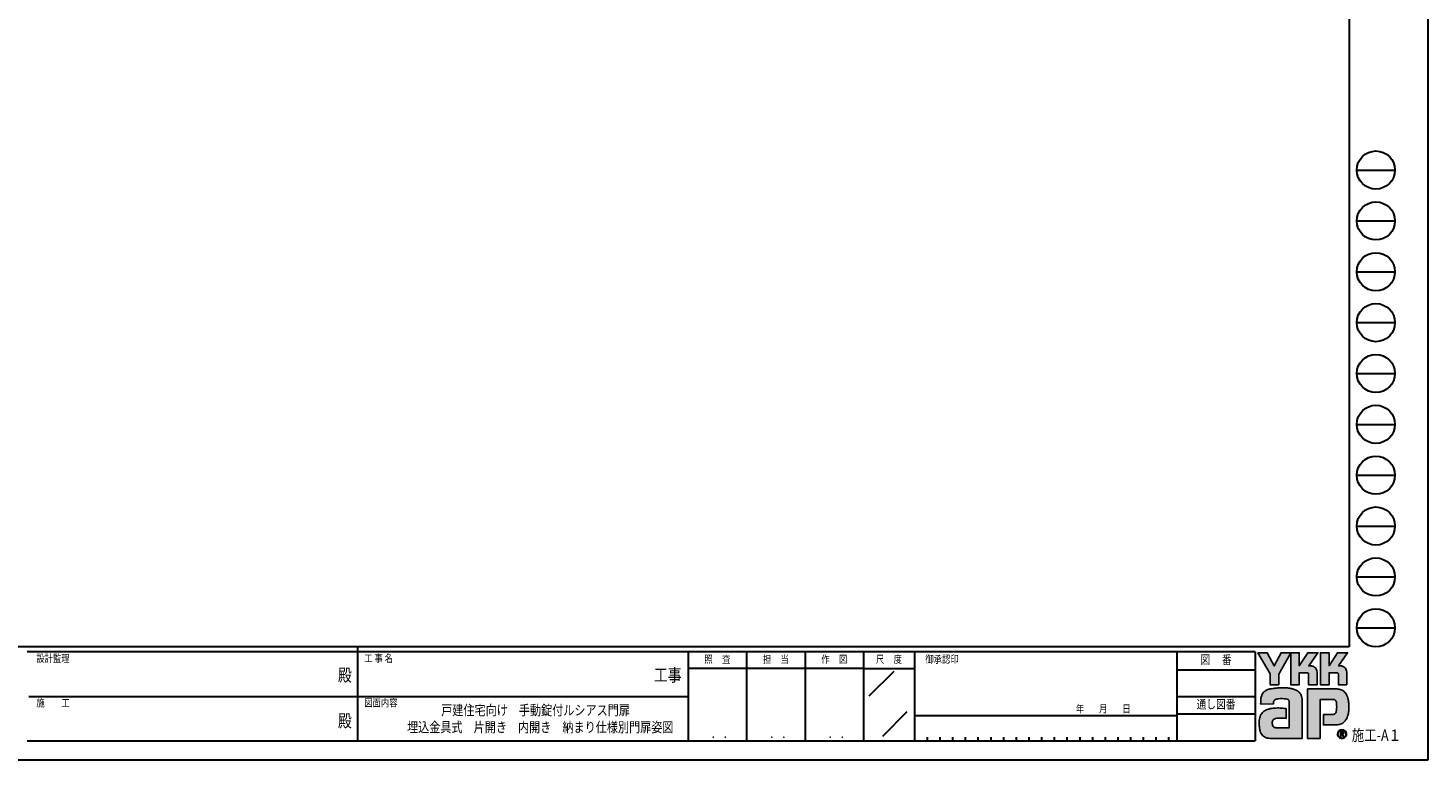
# Model space of a CAD drawing. Units: millimetres. Extents: x 0 to 8410, y 0 to 5940.
# Drawn here: x 2904 to 8410, y 0 to 2879 of the extents above; entities that cross this region are included whole.
import ezdxf
from ezdxf.enums import TextEntityAlignment as Align

# ---------------------------------------------------------------- set-up
doc = ezdxf.new("R2010")
doc.units = ezdxf.units.MM
doc.header["$PDSIZE"] = 0.05
doc.layers.add('USER1', color=3, linetype='Continuous', lineweight=13)
doc.layers.add('YKK_ZWAK', color=7, linetype='Continuous', lineweight=30)
doc.styles.add('text-b', font='extslim2.shx', dxfattribs={"width": 0.8, "bigfont": 'extfont2.shx'})

msp = doc.modelspace()

# ---------------------------------------------------------------- hatches: boundary and pattern name
at = {"layer": 'YKK_ZWAK', "linetype": 'ByBlock', "lineweight": -2}
h = msp.add_hatch(color=256, dxfattribs=at)
edge = h.paths.add_edge_path()
edge.add_arc((8071.699743638502, 101.8440997120164), 17.60746892393451, 44.93442000000285, 90.08535600000255)
edge.add_arc((8071.701705891415, 101.8103019843931), 17.64126964090813, 90.09156552177431, 179.923629932956)
edge.add_arc((8071.59418968362, 101.7911705073003), 17.53378962344496, 179.8606450800951, 225.1439939985764)
edge.add_arc((8071.678286344507, 101.7892219438158), 17.59182972906836, 224.9453553885787, 269.9844512830166)
edge.add_arc((8071.677208071625, 101.8760827517587), 17.67869027553202, 269.9880223087077, 314.9377721061914)
edge.add_arc((8071.796292280636, 101.7619566767586), 17.51378999492805, 314.9257166602815, 360.2350799932708)
edge.add_arc((8071.839445073836, 101.8980011247144), 17.47060770057977, 359.7894949650353, 405.1328750314316)
edge.add_line((8084.164347772398, 114.2802023384955), (8084.164346675578, 114.2802017152738))
edge = h.paths.add_edge_path(flags=16)
edge.add_arc((8071.643626434605, 101.6256216218994), 15.60539496128136, 224.628219000001, 270.1097310000005, ccw=False)
edge.add_arc((8071.527234358711, 101.767044031254), 15.62297575417259, 179.755127369646, 225.2972179378844, ccw=False)
edge.add_arc((8071.591169523911, 101.8671462026368), 15.68680365113114, 134.8007046283088, 180.1217460165476, ccw=False)
edge.add_arc((8071.636904949434, 101.9561537519442), 15.65616367897303, 89.86602478721397, 135.148996271344, ccw=False)
edge.add_arc((8071.705201628127, 101.8371095170442), 15.77519693816796, 45.03107645709707, 90.11509058956278, ccw=False)
edge.add_arc((8071.71573311829, 101.8320443487986), 15.77134150459539, 0.0064280881064178175, 45.071149570043985, ccw=False)
edge.add_arc((8071.648433335253, 101.8588978974238), 15.83866105162768, 270.09072013900766, 359.9092589945101, ccw=False)
edge.add_line((8071.673511708285, 86.02025669991092), (8071.673513357556, 86.02025527985468))
edge = h.paths.add_edge_path(flags=0)
edge.add_arc((8074.008161172626, 107.4972776171567), 3.352834554276566, -1.6106014017748862, 42.86139266983258, ccw=False)
edge.add_line((8077.359671127938, 107.4030408526595), (8077.220407717986, 106.3316013750323))
edge.add_line((8077.220407717986, 106.3316013750323), (8076.836987703456, 105.4869905901551))
edge.add_line((8076.836987703456, 105.4869905901551), (8076.261348266239, 104.8434290954457))
edge.add_line((8076.261348266239, 104.8434290954456), (8075.546129000876, 104.3751065090581))
edge.add_line((8075.546129000876, 104.3751065090581), (8074.743290281359, 104.0558728388593))
edge.add_line((8074.743290281359, 104.0558728388593), (8073.904452871365, 103.8595780927157))
edge.add_line((8073.904452871365, 103.8595780927157), (8073.082256365459, 103.7610911093565))
edge.add_line((8073.082256365459, 103.7610911093565), (8072.328661137619, 103.7339222863609))
edge.add_line((8072.328661137619, 103.7339222863609), (8070.344318228071, 103.7339222863609))
edge.add_line((8070.344318228071, 103.7339222863609), (8071.345828965752, 102.0304370845339))
edge.add_line((8071.345828965752, 102.0304370845339), (8077.893175697413, 90.7845820260606))
edge.add_line((8077.893175697409, 90.7845820260606), (8080.513948285632, 90.7845820260606))
edge.add_line((8080.513948285632, 90.7845820260606), (8074.200593042018, 101.6093203281014))
edge.add_line((8074.200593042018, 101.6093203281014), (8074.791514942173, 101.7268254875575))
edge.add_line((8074.791514942173, 101.7268254875575), (8075.355268019334, 101.8759144037461))
edge.add_line((8075.355268019334, 101.8759144037461), (8075.89015422206, 102.0562474663797))
edge.add_line((8075.89015422206, 102.0562474663797), (8076.39515471949, 102.2678246754583))
edge.add_line((8076.39515471949, 102.2678246754583), (8076.867892239617, 102.5106460309818))
edge.add_line((8076.867892239617, 102.5106460309818), (8077.307687561857, 102.7847115329504))
edge.add_line((8077.307687561857, 102.7847115329504), (8077.712503024493, 103.0893419607893))
edge.add_line((8077.712503024493, 103.0893419607893), (8078.080300965796, 103.4248769247852))
edge.add_arc((8074.074070987469, 107.2430610076502), 5.534293842026559, 316.3767372757107, 361.6565045120804)
edge.add_line((8079.606052008886, 107.4030432209456), (8079.581718046593, 107.9888995777667))
edge.add_line((8079.581718046593, 107.9888995777667), (8079.508362224506, 108.5536714857887))
edge.add_line((8079.508362224506, 108.5536714857887), (8079.387460962175, 109.0956895045518))
edge.add_line((8079.387460962175, 109.0956895045518), (8079.218674649316, 109.6122367517566))
edge.add_line((8079.218674649316, 109.6122367517566), (8079.003361727073, 110.1019547862531))
edge.add_line((8079.003361727073, 110.1019547862531), (8078.741182585165, 110.5621267257419))
edge.add_line((8078.741182585165, 110.5621267257419), (8078.433495664741, 110.9917337393605))
edge.add_line((8078.433495664741, 110.9917337393605), (8078.080300965796, 111.3880589448095))
edge.add_line((8078.080300965796, 111.3880589448095), (8077.617412144007, 111.7972893411815))
edge.add_line((8077.617412144007, 111.7972893411815), (8077.103242168817, 112.1538801429994))
edge.add_line((8077.103242168817, 112.1538801429994), (8076.540507922516, 112.4578313502632))
edge.add_line((8076.540507922516, 112.4578313502632), (8075.931586677127, 112.7077845218231))
edge.add_line((8075.931586677127, 112.7077845218231), (8075.278516094369, 112.9034000473917))
edge.add_line((8075.278516094369, 112.9034000473917), (8074.583673446257, 113.0436590961068))
edge.add_line((8074.583673446257, 113.0436590961068), (8073.849436004799, 113.1285616679682))
edge.add_line((8073.849436004799, 113.1285616679682), (8073.077501821435, 113.1570889321136))
edge.add_line((8073.077501821435, 113.1570889321137), (8065.498419036513, 113.1570889321137))
edge.add_line((8065.498419036513, 113.1570889321137), (8065.498419036513, 90.85929628929871))
edge.add_line((8065.498419036513, 90.85929628929871), (8067.789090425334, 90.85929628929871))
edge.add_line((8067.789090425334, 90.85929628929871), (8067.789090425334, 110.8827188370905))
edge.add_line((8067.789090425334, 110.8827188370905), (8073.077501821435, 110.8827188370905))
edge.add_line((8073.077501821435, 110.8827188370905), (8073.623595163649, 110.864719491856))
edge.add_line((8073.623595163647, 110.864719491856), (8074.137425528553, 110.8114006767269))
edge.add_line((8074.137425528553, 110.8114006767269), (8074.617634475002, 110.7231020019911))
edge.add_line((8074.617634475002, 110.7231020019911), (8075.062863561845, 110.6005026882233))
edge.add_line((8075.062863561845, 110.6005026882233), (8075.471754347928, 110.4442819559983))
edge.add_line((8075.471754347928, 110.4442819559983), (8075.842948392105, 110.2547794156036))
edge.add_line((8075.842948392105, 110.2547794156036), (8076.174747642939, 110.0323346773269))
edge.add_line((8076.174747642937, 110.0323346773269), (8076.465793659279, 109.7779665720306))
edge = h.paths.add_edge_path()
edge.add_arc((7838.368876751822, 45.94053921110367), 238.0028854164259, 87.51793533789117, 91.66438817798303, ccw=False)
edge.add_arc((7841.460670206267, 112.2238646296812), 171.6479889324786, 81.92630775827178, 87.59083149003902, ccw=False)
edge.add_arc((7850.587459734436, 174.7698156796641), 108.4404435454751, 73.67137372319672, 82.0594330221652, ccw=False)
edge.add_arc((7864.126025734535, 220.0822248061167), 61.14992005635714, 60.60528288235503, 73.90849856205972, ccw=False)
edge.add_arc((7869.668690823146, 231.1354965118695), 48.80282772042599, 52.173471518694726, 59.905419987328685, ccw=False)
edge.add_arc((7874.625693885285, 237.5521925872233), 40.6944741192941, 43.55041761169451, 52.145605771503426, ccw=False)
edge.add_arc((7877.356504975942, 240.1913862279744), 36.89689698669204, 34.48659260316282, 43.5018201335609, ccw=False)
edge.add_arc((7877.375560093496, 240.2476320007015), 36.84936070070587, 25.589150532184817, 34.43128324084961, ccw=False)
edge.add_arc((7874.096843978333, 238.7113655055446), 40.47002977378766, 17.430889992148195, 25.545905045019026, ccw=False)
edge.add_line((7912.708448194006, 250.8343737866387), (7914.127321716263, 245.0980628767366))
edge.add_line((7914.127321716263, 245.0980628767366), (7914.931179266651, 238.9572296591455))
edge.add_line((7914.931179266651, 238.9572296591455), (7915.184868151373, 232.4139582509314))
edge.add_line((7915.184868151371, 232.4139582509314), (7915.184868151371, 85))
edge.add_line((7915.184868151371, 84.99999999999999), (7794.552237558145, 85.00000000000014))
edge.add_arc((7794.058422889453, 177.9026929356539), 92.9040053368173, 263.6848746649659, 270.30454692996716, ccw=False)
edge.add_arc((7789.801088644252, 139.9912781939369), 54.75438053932343, 253.691018885623, 263.74909316651605, ccw=False)
edge.add_arc((7784.772394305888, 122.7188653221762), 36.7648515796752, 239.8785013092501, 253.6535482446689, ccw=False)
edge.add_arc((7782.026075571899, 117.7239790843846), 31.06653594424761, 223.6420534782413, 239.6366294170112, ccw=False)
edge.add_arc((7785.335551200498, 120.635134094239), 35.47106877730126, 208.2977657543149, 223.355606159757, ccw=False)
edge.add_arc((7800.00428678726, 128.4420053640282), 52.08776822076726, 196.3102007627962, 208.2099283034402, ccw=False)
edge.add_arc((7833.692694029115, 138.3940807081978), 87.21535973156637, 187.8047148541562, 196.3697110093865, ccw=False)
edge.add_arc((7897.496969579555, 147.3684827548413), 151.6474625896684, 181.9094794174699, 187.8904176513079, ccw=False)
edge.add_arc((7843.132965815566, 146.5129581405301), 97.28984060791895, 174.5558801097798, 182.4727230497099, ccw=False)
edge.add_arc((7813.981852179944, 149.3049198473097), 68.00533601117411, 164.9753667854606, 174.5673877291292, ccw=False)
edge.add_arc((7797.457052887565, 153.7109472093151), 50.90326034781417, 153.891777935297, 164.9434116692619, ccw=False)
edge.add_arc((7789.928072917767, 157.3311678257037), 42.54940654405517, 142.0468818398376, 153.8077060405064, ccw=False)
edge.add_arc((7788.474955217282, 158.3719693887292), 40.76355778361718, 130.6022050713186, 141.944269337734, ccw=False)
edge.add_arc((7790.875174335808, 155.4865749053497), 44.51638816741004, 120.6072426230107, 130.5308147201121, ccw=False)
edge.add_arc((7795.615211250198, 147.426601044808), 53.86682392469975, 112.58837614452091, 120.5816154340441, ccw=False)
edge.add_arc((7801.993383188078, 132.1012129153205), 70.46648038479611, 106.6130308198974, 112.5902350136696, ccw=False)
edge.add_arc((7812.024133998486, 98.38632810638573), 105.6418826424866, 99.87193010640078, 106.59824860692831, ccw=False)
edge.add_arc((7817.643801544192, 66.72750844184088), 137.7954590034383, 94.78469170294778, 99.9171141639502, ccw=False)
edge.add_arc((7820.379478287978, 35.22933319151607), 169.4120848001592, 90.80098592879739, 94.81811646898808, ccw=False)
edge.add_arc((7820.795441206619, 11.7744954196069), 192.8704656492179, 87.57779436069058, 90.82713927416393, ccw=False)
edge.add_line((7828.946701035109, 204.4726362589897), (7838.40747241711, 203.8483181430207))
edge.add_line((7838.40747241711, 203.8483181430207), (7845.844937712167, 203.0145748873418))
edge.add_line((7845.844937712167, 203.0145748873418), (7850.710194690114, 202.2334712262169))
edge.add_line((7850.710194690114, 202.2334712262169), (7852.45375390586, 201.7671863015542))
edge.add_line((7852.45375390586, 201.7671863015542), (7852.45375390586, 163.5274075454684))
edge.add_line((7852.45375390586, 163.5274075454684), (7846.922181543944, 164.1111976295873))
edge.add_line((7846.922181543944, 164.1111976295873), (7840.855722979305, 164.4396007775472))
edge.add_line((7840.855722979305, 164.4396007775472), (7834.646288483651, 164.5666150250518))
edge.add_line((7834.646288483651, 164.5666150250518), (7828.686467549268, 164.5475968489549))
edge.add_line((7828.686467549268, 164.5475968489549), (7823.368170447868, 164.4375631158225))
edge.add_line((7823.368170447868, 164.4375631158225), (7819.083647061455, 164.290851471646))
edge.add_line((7819.083647061455, 164.290851471646), (7816.225147272027, 164.1624787829915))
edge.add_line((7816.225147272027, 164.1624787829915), (7815.185260571867, 164.1078015267128))
edge.add_line((7815.185260571867, 164.1078015267128), (7810.862021612685, 163.3178679981145))
edge.add_line((7810.862021612685, 163.3178679981145), (7807.134119487392, 162.0806677209501))
edge.add_line((7807.134119487392, 162.0806677209501), (7804.002233416571, 160.3877104380339))
edge.add_line((7804.002233416572, 160.3877104380339), (7801.466703010504, 158.2311851127544))
edge.add_line((7801.466703010504, 158.2311851127544), (7799.526849048614, 155.602941098213))
edge.add_line((7799.526849048614, 155.602941098213), (7798.183350751479, 152.4955069680858))
edge.add_line((7798.183350751479, 152.4955069680858), (7797.435868508812, 148.9003924651869))
edge.add_line((7797.435868508812, 148.9003924651869), (7797.285081541187, 144.8097865529048))
edge.add_line((7797.285081541187, 144.8097865529048), (7797.762233995047, 140.3113086854006))
edge.add_line((7797.762233995047, 140.3113086854006), (7798.717897343919, 136.5925760378713))
edge.add_line((7798.717897343919, 136.5925760378713), (7800.092639787497, 133.5826100602411))
edge.add_line((7800.092639787497, 133.5826100602411), (7801.827029525482, 131.2104322024336))
edge.add_line((7801.827029525482, 131.2104322024336), (7803.860615926706, 129.4050639143729))
edge.add_line((7803.860615926706, 129.4050639143729), (7806.133967190866, 128.0948474254077))
edge.add_line((7806.133967190866, 128.0948474254077), (7808.587311907375, 127.2094834060371))
edge.add_line((7808.587311907375, 127.2094834060371), (7811.160539055349, 126.6773140856098))
edge.add_line((7811.160539055349, 126.6773140856098), (7864.26234321063, 126.6773140856098))
edge.add_line((7864.26234321063, 126.6773140856098), (7864.26234321063, 224.9262306333311))
edge.add_line((7864.26234321063, 224.9262306333311), (7864.277625673564, 226.874235242119))
edge.add_line((7864.277625673564, 226.874235242119), (7864.176082197619, 228.7784301238264))
edge.add_line((7864.176082197619, 228.7784301238264), (7863.926808246635, 230.6133445068949))
edge.add_line((7863.926808246635, 230.6133445068949), (7863.499238894738, 232.3538472300534))
edge.add_line((7863.499238894738, 232.3538472300534), (7862.862469605778, 233.9754863526062))
edge.add_line((7862.862469605778, 233.9754863526063), (7861.985595843595, 235.4527911029946))
edge.add_line((7861.985595843595, 235.4527911029945), (7860.837373461741, 236.7613095405225))
edge.add_line((7860.837373461741, 236.7613095405225), (7859.387577144636, 237.8755708936314))
edge.add_line((7859.387577144636, 237.8755708936314), (7856.273350808759, 239.0981679284355))
edge.add_line((7856.273350808759, 239.0981679284355), (7851.293984774234, 240.1339793051446))
edge.add_line((7851.293984774234, 240.1339793051446), (7844.941234737276, 240.8981024518972))
edge.add_line((7844.941234737276, 240.8981024518972), (7837.707196004396, 241.3059744071193))
edge.add_line((7837.707196004396, 241.3059744071193), (7830.083624271818, 241.2733718195245))
edge.add_line((7830.083624271818, 241.2733718195245), (7822.562614846018, 240.7160713378227))
edge.add_arc((7829.565690495147, 178.0063475130001), 63.09954461589193, 96.37207465332192, 102.7534079932569)
edge.add_arc((7822.990235967669, 206.3711453916138), 33.98329973755922, 102.4978957058443, 112.8463169705322)
edge.add_line((7809.795856942372, 237.688441302813), (7807.472710943978, 236.379927187721))
edge.add_line((7807.472710943978, 236.379927187721), (7805.65885239873, 234.7820607852895))
edge.add_line((7805.65885239873, 234.7820607852895), (7804.287845668316, 232.9165814763508))
edge.add_line((7804.287845668316, 232.9165814763509), (7803.292108305524, 230.8048847090142))
edge.add_line((7803.292108305524, 230.8048847090142), (7802.605416304309, 228.4690451519634))
edge.add_line((7802.605416304309, 228.4690451519634), (7802.160866438042, 225.9307978635951))
edge.add_line((7802.160866438042, 225.9307978635951), (7801.890876259522, 223.2111986817309))
edge.add_line((7801.890876259523, 223.2111986817309), (7801.729221762697, 220.3326618853421))
edge.add_line((7801.729221762697, 220.3326618853421), (7751.744360825593, 220.2110814024366))
edge.add_line((7751.744360825593, 220.2110814024366), (7751.890053638907, 227.0474364887161))
edge.add_line((7751.890053638907, 227.0474364887161), (7752.16785485404, 234.7280627495847))
edge.add_arc((7842.80465831312, 229.5415451119436), 90.78507645249684, 171.5562215410652, 176.7249302595971, ccw=False)
edge.add_arc((7812.041073761823, 234.1331907221142), 59.68072909591978, 163.4838524863008, 171.5798233267276, ccw=False)
edge.add_arc((7796.605315999328, 238.7123013346301), 43.58008109155185, 152.2125045740734, 163.4864976584933, ccw=False)
edge.add_arc((7789.936601289025, 242.1607316588866), 36.07279508920198, 138.0385215069419, 152.1201504079557, ccw=False)
edge.add_arc((7789.93141676638, 241.9920314080752), 36.18196773988792, 122.60462867217839, 137.8343845030835, ccw=False)
edge.add_arc((7794.715303347276, 234.2540974358622), 45.27843077987834, 108.37420791968111, 122.4280899168763, ccw=False)
edge.add_arc((7802.292706793274, 207.3077861530989), 73.25111805342314, 100.9315937394664, 107.3549899713762, ccw=False)
edge.add_arc((7827.053177233485, 87.18251487375372), 195.8981124193156, 97.86054447666328, 101.37937906247248, ccw=False)
edge.add_arc((7838.677903115433, 6.418804497566924), 277.493180782217, 94.9020122383061, 97.95760039022957, ccw=False)
edge.add_arc((7839.469601618434, -0.0454555164845516), 284.0015470024212, 91.61689723320723, 94.94970856324022, ccw=False)
edge = h.paths.add_edge_path()
edge.add_arc((8018.405261283088, 194.883069952641), 78.9742424913182, 339.22498221091587, 347.3145741352372, ccw=False)
edge.add_arc((8055.359695399589, 180.5741956625366), 39.34815393326459, 326.2325061058077, 339.6193101912123, ccw=False)
edge.add_arc((8040.413175083051, 191.7134972569405), 57.97251228366087, 318.6736738685102, 325.2911172618525, ccw=False)
edge.add_arc((8046.228464891918, 186.6130329392992), 50.23738334831034, 311.5703269329227, 318.6624294560623, ccw=False)
edge.add_line((8079.562920186843, 149.0283448885021), (8074.949773336124, 145.4428201287032))
edge.add_line((8074.949773336122, 145.4428201287032), (8070.144287768767, 142.6240547429049))
edge.add_line((8070.144287768767, 142.6240547429049), (8065.182921079474, 140.5205086224669))
edge.add_line((8065.182921079474, 140.5205086224669), (8060.10099273814, 139.0812402242726))
edge.add_line((8060.10099273814, 139.0812402242726), (8054.93484104552, 138.2553080052048))
edge.add_line((8054.93484104552, 138.2553080052049), (8049.719785471504, 137.9910912015723))
edge.add_line((8049.719785471504, 137.9910912015723), (7998.359502870242, 137.9910912015723))
edge.add_line((7998.359502870242, 137.9910912015723), (7998.359502870242, 178.3371329603955))
edge.add_line((7998.359502870242, 178.3371329603955), (8027.321468183606, 178.3371329603955))
edge.add_line((8027.321468183606, 178.3371329603955), (8032.661500343399, 178.4115076133461))
edge.add_line((8032.661500343399, 178.4115076133461), (8037.356612567334, 178.8662457882358))
edge.add_line((8037.356612567334, 178.8662457882358), (8041.386088627874, 180.0480895885456))
edge.add_arc((8036.718938899856, 190.5718195454982), 11.51221867367882, 293.9167198020605, 314.0937636770703)
edge.add_arc((8035.14967874538, 191.9571009498386), 13.60005442076926, 314.7809858171797, 333.9292818603019)
edge.add_arc((8025.04920680372, 196.8614928300238), 24.82823217337466, 334.0067642612878, 347.3498910530277)
edge.add_arc((7997.496686258596, 203.2419818709085), 53.10958379585995, 347.1430841970991, 355.4000769567)
edge.add_arc((7937.20279214902, 208.4236389825372), 113.6253047071514, 355.2339044354762, 360.2919344246406)
edge.add_line((8050.826621932722, 209.0025820514527), (8050.764087105397, 215.3682387034624))
edge.add_line((8050.764087105397, 215.3682387034625), (8050.460475508421, 221.1022187966937))
edge.add_line((8050.460475508421, 221.1022187966937), (8049.742199750474, 226.1376205286494))
edge.add_line((8049.742199750474, 226.1376205286495), (8048.436737805534, 230.4072010624174))
edge.add_arc((8035.712261590049, 225.0960617153186), 13.78841891308454, 22.65543833575849, 39.38165319252862)
edge.add_arc((8037.652317905697, 226.5794060510672), 11.34803507427674, 39.80779662169855, 59.7537818176739)
edge.add_arc((8036.270352580341, 223.9835565113691), 14.28708048026977, 60.2099075952312, 77.92418213913811)
edge.add_arc((8034.141625470493, 213.9894069733661), 24.505419612029, 77.94572257653994, 90.63794058773097)
edge.add_line((8033.868783754716, 238.4933076375409), (7986.193983153369, 238.4933220064949))
edge.add_line((7986.193983153369, 238.4933220064949), (7986.193983153369, 85))
edge.add_line((7986.193983153369, 84.99999999999999), (7936.230178054086, 84.99999999999999))
edge.add_line((7936.230178054086, 84.99999999999999), (7936.230178054086, 279.2085201477715))
edge.add_line((7936.230178054086, 279.2085201477715), (8052.352444419783, 279.2085201477714))
edge.add_arc((8050.454723589988, 225.786903213103), 53.45531311537044, 78.73197638228368, 87.96551099663088, ccw=False)
edge.add_arc((8052.022233452078, 233.8022746385592), 45.28816670859781, 69.0303397675134, 78.69541395760581, ccw=False)
edge.add_arc((8053.483492731583, 237.6989413418757), 41.12664093330892, 59.39483710465089, 68.98849810507397, ccw=False)
edge.add_arc((8054.158936947386, 238.8861267011587), 39.76096028450432, 50.30120407773393, 59.36159834971329, ccw=False)
edge.add_arc((8053.912824660228, 238.6068789112341), 40.13302329272998, 42.05209438652213, 50.28551138205171, ccw=False)
edge.add_line((8083.713044558317, 265.4882191427113), (8086.9719775117, 261.3755839540037))
edge.add_line((8086.971977511696, 261.3755839540036), (8089.413096257855, 257.3909364514046))
edge.add_line((8089.413096257855, 257.3909364514046), (8091.116241849396, 253.7849544193049))
edge.add_arc((8034.092212487051, 227.188326936123), 62.92154256053493, 14.762666767432506, 25.004857483356773, ccw=False)
edge.add_arc((7995.501847499451, 216.670452798219), 102.9186976224796, 7.913901303101682, 14.95041339176612, ccw=False)
edge.add_arc((7956.956433847469, 211.0657829903963), 141.8688964173969, 2.5437612488565833, 8.012513468652287, ccw=False)
edge.add_arc((7934.862735084708, 209.9038021642562), 163.9924949756645, -2.235807907604226, 2.606741948428123, ccw=False)
edge.add_arc((7941.169609556879, 209.4982064780563), 157.6746789249186, 352.8936963416039, 357.82205712252266, ccw=False)
edge.add_arc((7974.149699389336, 205.2072843256961), 124.4172256635881, 347.15165836895227, 352.9756549716377, ccw=False)
edge = h.paths.add_edge_path()
edge.add_arc((7949.81593663647, 344.8108816871174), 24.97748057372807, 78.2679820538109, 90.11215451062168, ccw=False)
edge.add_arc((7950.173950484039, 346.6288963641474), 23.12465678617571, 66.19963222081822, 78.22058292401289, ccw=False)
edge.add_line((7959.505932772801, 367.7869647552047), (7963.549108796785, 365.4776410295685))
edge.add_line((7963.549108796785, 365.4776410295685), (7966.972720104523, 362.4663166107885))
edge.add_line((7966.972720104523, 362.4663166107885), (7969.72526148427, 358.8813904165129))
edge.add_line((7969.72526148427, 358.8813904165129), (7971.755451782621, 354.8505559148211))
edge.add_line((7971.755451782621, 354.8505559148211), (7973.010991015306, 350.5025254046553))
edge.add_line((7973.010991015306, 350.5025254046553), (7973.441277249498, 345.9649923540949))
edge.add_line((7973.441277249498, 345.9649923540949), (7973.441277249498, 295.7817990091225))
edge.add_line((7973.441277249498, 295.7817990091225), (7940.410441082256, 295.7817990091225))
edge.add_line((7940.410441082256, 295.7817990091225), (7940.410441082254, 338.5903549622138))
edge.add_arc((7935.724277553678, 338.7066687690901), 4.687606800725922, 358.5781712163345, 452.1682981404213)
edge.add_line((7935.546922375817, 343.390919259734), (7903.769547559464, 343.3910859855446))
edge.add_line((7903.769547559464, 343.3910859855446), (7903.769547559464, 295.9033794920281))
edge.add_line((7903.769547559464, 295.9033794920281), (7869.9141376143, 295.9033794920281))
edge.add_line((7869.914137614298, 295.9033794920281), (7869.914137614298, 422.0000000000001))
edge.add_line((7869.914137614298, 422.0000000000001), (7903.769547559463, 422.0000000000001))
edge.add_line((7903.769547559464, 422.0000000000001), (7903.769547559464, 370.41523499874))
edge.add_line((7903.769547559464, 370.41523499874), (7937.069015464079, 422.0000000000001))
edge.add_line((7937.069015464079, 422.0000000000001), (7976.838738565105, 422.0000000000001))
edge.add_line((7976.838738565105, 422.0000000000001), (7941.159281766072, 369.7883144081154))
edge.add_line((7941.159281766072, 369.7883144081154), (7942.423990476519, 369.7883144081154))
edge.add_line((7942.423990476519, 369.7883144081154), (7943.819449147634, 369.7883144081154))
edge.add_line((7943.819449147634, 369.7883144081154), (7945.252604560653, 369.7883144081154))
edge.add_line((7945.252604560653, 369.7883144081154), (7946.632101548257, 369.7883144081154))
edge.add_line((7946.632101548257, 369.7883144081154), (7947.865226501973, 369.7883144081154))
edge.add_line((7947.865226501973, 369.7883144081154), (7948.860284644188, 369.7883144081154))
edge.add_line((7948.860284644188, 369.7883144081154), (7949.524901976719, 369.7883144081154))
edge.add_line((7949.52490197672, 369.7883144081154), (7949.767044111661, 369.7883144081154))
h.paths.add_polyline_path([(7741.019807558352, 422.0000000000001), (7777.83118544544, 422.0000000000001), (7805.471387520062, 369.9003858029723), (7833.038912993171, 422.0000000000001), (7869.876440872393, 422.0000000000001), (7822.671629748317, 338.0099609809694), (7822.671629748317, 295.866022360409), (7789.097077510874, 295.866022360409), (7789.097077510874, 339.1425612896004)])
edge = h.paths.add_edge_path()
edge.add_arc((8066.77882280524, 344.7662993813761), 25.02205969309315, 78.2785069830033, 90.10825959996419, ccw=False)
edge.add_arc((8067.123752393909, 346.5210653864041), 23.2338199313337, 66.2482987955566, 78.2322632326792, ccw=False)
edge.add_line((8076.481727887275, 367.786969629281), (8080.536702174892, 365.4776410295685))
edge.add_line((8080.536702174892, 365.4776410295685), (8083.974237504412, 362.4663166107885))
edge.add_line((8083.974237504412, 362.4663166107885), (8086.740363295657, 358.8813904165129))
edge.add_line((8086.740363295659, 358.8813904165129), (8088.782439954069, 354.8505559148211))
edge.add_line((8088.782439954069, 354.8505559148211), (8090.046809054227, 350.5025254046553))
edge.add_line((8090.046809054227, 350.5025254046553), (8090.479812170721, 345.9649923540949))
edge.add_line((8090.479812170721, 345.9649923540949), (8090.479812170721, 295.8660223604091))
edge.add_line((8090.479812170721, 295.866022360409), (8057.373922129952, 295.866022360409))
edge.add_line((8057.373922129952, 295.866022360409), (8057.373922129952, 338.5903549622137))
edge.add_arc((8052.709680666508, 338.728834791916), 4.66629672144151, 358.2994062850051, 452.4345457850627)
edge.add_line((8052.511465458222, 343.3909197143235), (8020.769706518207, 343.3910859855447))
edge.add_line((8020.769706518207, 343.3910859855446), (8020.769706518207, 295.866022360409))
edge.add_line((8020.769706518207, 295.866022360409), (7986.895957617521, 295.866022360409))
edge.add_line((7986.89595761752, 295.866022360409), (7986.89595761752, 422))
edge.add_line((7986.89595761752, 422.0000000000001), (8020.769706518203, 422.0000000000001))
edge.add_line((8020.769706518207, 422.0000000000001), (8020.769706518207, 370.41523499874))
edge.add_line((8020.769706518207, 370.41523499874), (8054.032496511776, 422.0000000000001))
edge.add_line((8054.032496511775, 422.0000000000001), (8093.802559223091, 422.0000000000001))
edge.add_line((8093.802559223091, 422.0000000000001), (8058.122762813772, 369.7883144081154))
edge.add_line((8058.122762813772, 369.7883144081154), (8059.401055935714, 369.7883144081154))
edge.add_line((8059.401055935714, 369.7883144081154), (8060.802627592002, 369.7883144081154))
edge.add_line((8060.802627592002, 369.7883144081154), (8062.236801835886, 369.7883144081154))
edge.add_line((8062.236801835886, 369.7883144081154), (8063.613581941188, 369.7883144081154))
edge.add_line((8063.61358194119, 369.7883144081154), (8064.841612740593, 369.7883144081154))
edge.add_line((8064.841612740593, 369.7883144081154), (8065.831237118208, 369.7883144081154))
edge.add_line((8065.831237118208, 369.7883144081154), (8066.491439517005, 369.7883144081154))
edge.add_line((8066.491439517005, 369.7883144081154), (8066.731543990226, 369.7883144081154))

# ---------------------------------------------------------------- linework, layer by layer
at = {"layer": 'YKK_ZWAK'}
for p, q in [((8410, 0), (8410, 5940)), ((8100.01980756, 5745), (8100.01980756, 445)), ((8130.01980756, 2320), (8280.01980756, 2320)), ((8130.01980756, 2120), (8280.01980756, 2120)), ((8130.01980756, 1920), (8280.01980756, 1920)), ((8130.01980756, 1720), (8280.01980756, 1720)), ((8130.01980756, 1520), (8280.01980756, 1520)), ((8130.01980756, 1320), (8280.01980756, 1320)), ((8130.01980756, 1120), (8280.01980756, 1120)), ((8130.01980756, 920), (8280.01980756, 920)), ((8130.01980756, 720), (8280.01980756, 720)), ((8130.01980756, 520), (8280.01980756, 520)), ((8100.01980756, 445), (300.01980756, 445)), ((4200.01980756, 445), (4200.01980756, 75)), ((4200.01980756, 425), (2900.01980756, 425)), ((5500.01980756, 425), (4200.01980756, 425)), ((6190.01980756, 425), (5500.01980756, 425)), ((5500.01980756, 425), (5500.01980756, 75)), ((5730.01980756, 425), (5730.01980756, 75)), ((5960.01980756, 425), (5960.01980756, 75)), ((6190.01980756, 425), (6190.01980756, 75)), ((6390.01980756, 425), (6190.01980756, 425)), ((7422.51980756, 425), (6390.01980756, 425)), ((6390.01980756, 425), (6390.01980756, 75)), ((7422.51980756, 425), (7422.51980756, 75)), ((7730.01980756, 425), (7422.51980756, 425)), ((7730.01980756, 425), (7730.01980756, 75)), ((6190.01980756, 360), (5500.01980756, 360)), ((6190.01980756, 360), (6390.01980756, 360)), ((6212.10456837, 251.70879605), (6310.03728372, 349.6415114)), ((7422.51980756, 355), (7730.01980756, 355)), ((2907.51980756, 250), (4200.01980756, 250)), ((4200.01980756, 250), (5500.01980756, 250)), ((7422.51980756, 250), (7730.01980756, 250)), ((6265.67175267, 94.01154682), (6361.89194622, 190.23174037)), ((6390.01980756, 175), (7422.51980756, 175)), ((7730.01980756, 180), (7422.51980756, 180)), ((2900.01980756, 75), (4200.01980756, 75)), ((4200.01980756, 75), (5500.01980756, 75)), ((5500.01980756, 75), (6190.01980756, 75)), ((6190.01980756, 75), (6390.01980756, 75)), ((6390.01980756, 75), (7422.51980756, 75)), ((6440.01980756, 90), (6440.01980756, 75)), ((6490.01980756, 90), (6490.01980756, 75)), ((6540.01980756, 90), (6540.01980756, 75)), ((6590.01980756, 90), (6590.01980756, 75)), ((6640.01980756, 90), (6640.01980756, 75)), ((6690.01980756, 90), (6690.01980756, 75)), ((6740.01980756, 90), (6740.01980756, 75)), ((6790.01980756, 90), (6790.01980756, 75)), ((6840.01980756, 90), (6840.01980756, 75)), ((6890.01980756, 90), (6890.01980756, 75)), ((6940.01980756, 90), (6940.01980756, 75)), ((6990.01980756, 90), (6990.01980756, 75)), ((7040.01980756, 90), (7040.01980756, 75)), ((7090.01980756, 90), (7090.01980756, 75)), ((7140.01980756, 90), (7140.01980756, 75)), ((7190.01980756, 90), (7190.01980756, 75)), ((7240.01980756, 90), (7240.01980756, 75)), ((7290.01980756, 90), (7290.01980756, 75)), ((7340.01980756, 90), (7340.01980756, 75)), ((7390.01980756, 90), (7390.01980756, 75)), ((7422.51980756, 75), (7730.01980756, 75)), ((0, 0), (8410, 0))]:
    msp.add_line(p, q, dxfattribs=at)
at = {"layer": 'YKK_ZWAK', "linetype": 'ByBlock', "lineweight": -2}
msp.add_lwpolyline([(7741.01980756, 422), (7777.83118545, 422), (7805.47138752, 369.9003858), (7833.03891299, 422), (7869.87644087, 422), (7822.67162975, 338.00996098), (7822.67162975, 295.86602236), (7789.09707751, 295.86602236), (7789.09707751, 339.14256129)], close=True, dxfattribs=at)
for points in [[(7949.76704411, 369.78831441, -0.05172601), (7954.89471945, 369.26656612, -0.05249945), (7959.50593277, 367.78696476), (7963.5491088, 365.47764103), (7966.9727201, 362.46631661), (7969.72526148, 358.88139042), (7971.75545178, 354.85055591), (7973.01099102, 350.5025254), (7973.44127725, 345.96499235), (7973.44127725, 295.78179901), (7940.41044108, 295.78179901), (7940.41044108, 338.59035496, 0.4326875), (7935.54692238, 343.39091926), (7903.76954756, 343.39108599), (7903.76954756, 295.90337949), (7869.91413761, 295.90337949), (7869.91413761, 422), (7903.76954756, 422), (7903.76954756, 370.415235), (7937.06901546, 422), (7976.83873857, 422), (7941.15928177, 369.78831441), (7942.42399048, 369.78831441), (7943.81944915, 369.78831441), (7945.25260456, 369.78831441), (7946.63210155, 369.78831441), (7947.8652265, 369.78831441), (7948.86028464, 369.78831441), (7949.52490198, 369.78831441)], [(8066.73154399, 369.78831441, -0.05166292), (8071.86216961, 369.26656584, -0.05233762), (8076.48172789, 367.78696963), (8080.53670217, 365.47764103), (8083.9742375, 362.46631661), (8086.7403633, 358.88139042), (8088.78243995, 354.85055591), (8090.04680905, 350.5025254), (8090.47981217, 345.96499235), (8090.47981217, 295.86602236), (8057.37392213, 295.86602236), (8057.37392213, 338.59035496, 0.43551369), (8052.51146546, 343.39091971), (8020.76970652, 343.39108599), (8020.76970652, 295.86602236), (7986.89595762, 295.86602236), (7986.89595762, 422), (8020.76970652, 422), (8020.76970652, 370.415235), (8054.03249651, 422), (8093.80255922, 422), (8058.12276281, 369.78831441), (8059.40105594, 369.78831441), (8060.80262759, 369.78831441), (8062.23680184, 369.78831441), (8063.61358194, 369.78831441), (8064.84161274, 369.78831441), (8065.83123712, 369.78831441), (8066.49143952, 369.78831441)], [(7831.45609046, 283.84301262, -0.01809429), (7848.675985, 283.72013671, -0.02472118), (7865.56805365, 282.17052146, -0.03661616), (7881.07507993, 278.83630794, -0.05811151), (7894.13983878, 273.35964732, -0.0337498), (7899.59813944, 269.68344197, -0.03752118), (7904.11976158, 265.59038431, -0.03935665), (7907.76909358, 261.08290273, -0.03860024), (7910.61052654, 256.16342256, -0.03542324), (7912.70844819, 250.83437379), (7914.12732172, 245.09806288), (7914.93117927, 238.95722966), (7915.18486815, 232.41395825), (7915.18486815, 85), (7794.55223756, 85, -0.0288918), (7783.83928889, 85.56243353, -0.04391483), (7774.42511928, 87.44014353, -0.06017746), (7766.32249301, 90.91862234, -0.06990303), (7759.54429514, 96.28338198, -0.06579693), (7754.10342271, 103.81993651, -0.05196907), (7750.01277477, 113.81380232, -0.03738925), (7747.28523903, 126.55048775, -0.02610269), (7745.93371427, 142.31550832, -0.03455749), (7746.28197997, 155.74332255, -0.04187754), (7748.30131511, 166.93423568, -0.04825926), (7751.7477355, 176.11184492, -0.05136137), (7756.37725952, 183.4997543, -0.04952953), (7761.94589167, 189.32154823, -0.04332683), (7768.20964568, 193.8008363, -0.03489123), (7774.92453223, 197.16120189, -0.02608639), (7781.84657166, 199.62625155, -0.02935753), (7793.9122069, 202.46401767, -0.02239816), (7806.15006222, 204.04277518, -0.01752983), (7818.0112013, 204.62486365, -0.01417889), (7828.94670104, 204.47263626), (7838.40747242, 203.84831814), (7845.84493771, 203.01457489), (7850.71019469, 202.23347123), (7852.45375391, 201.7671863), (7852.45375391, 163.52740755), (7846.92218154, 164.11119763), (7840.85572298, 164.43960078), (7834.64628848, 164.56661503), (7828.68646755, 164.54759685), (7823.36817045, 164.43756312), (7819.08364706, 164.29085147), (7816.22514727, 164.16247878), (7815.18526057, 164.10780153), (7810.86202161, 163.317868), (7807.13411949, 162.08066772), (7804.00223342, 160.38771044), (7801.46670301, 158.23118511), (7799.52684905, 155.6029411), (7798.18335075, 152.49550697), (7797.43586851, 148.90039247), (7797.28508154, 144.80978655), (7797.762234, 140.31130869), (7798.71789734, 136.59257604), (7800.09263979, 133.58261006), (7801.82702953, 131.2104322), (7803.86061593, 129.40506391), (7806.13396719, 128.09484743), (7808.58731191, 127.20948341), (7811.16053906, 126.67731409), (7864.26234321, 126.67731409), (7864.26234321, 224.92623063), (7864.27762567, 226.87423524), (7864.1760822, 228.77843012), (7863.92680825, 230.61334451), (7863.49923889, 232.35384723), (7862.86246961, 233.97548635), (7861.98559584, 235.4527911), (7860.83737346, 236.76130954), (7859.38757714, 237.87557089), (7856.27335081, 239.09816793), (7851.29398477, 240.13397931), (7844.94123474, 240.89810245), (7837.707196, 241.30597441), (7830.08362427, 241.27337182), (7822.56261485, 240.71607134, 0.02785102), (7815.63612221, 239.54917535, 0.04518422), (7809.79585694, 237.6884413), (7807.47271094, 236.37992719), (7805.6588524, 234.78206079), (7804.28784567, 232.91658148), (7803.29210831, 230.80488471), (7802.6054163, 228.46904515), (7802.16086644, 225.93079786), (7801.89087626, 223.21119868), (7801.72922176, 220.33266189), (7751.74436083, 220.2110814), (7751.89005364, 227.04743649), (7752.16785485, 234.72806275, -0.02255657), (7753.00365348, 242.87232291, -0.03534004), (7754.82279223, 251.09955991, -0.04923179), (7758.0507704, 259.02905505, -0.06152013), (7763.1130681, 266.28011417, -0.06655033), (7770.4351672, 272.47204194, -0.06139861), (7780.44255209, 277.22414358, -0.02803469), (7788.40159325, 279.22971091, -0.01535502), (7800.26167727, 281.23994446, -0.01333331), (7814.96557944, 282.89699728, -0.01454316)], [(8095.45177678, 177.54048, -0.03531217), (8092.24463185, 166.87095951, -0.05847747), (8088.06981354, 158.70354434, -0.02888207), (8083.94825918, 153.43153501, -0.03095502), (8079.56292019, 149.02834489), (8074.94977334, 145.44282013), (8070.14428777, 142.62405474), (8065.18292108, 140.52050862), (8060.10099274, 139.08124022), (8054.93484105, 138.25530801), (8049.71978547, 137.9910912), (7998.35950287, 137.9910912), (7998.35950287, 178.33713296), (8027.32146818, 178.33713296), (8032.66150034, 178.41150761), (8037.35661257, 178.86624579), (8041.38608863, 180.04808959, 0.08826713), (8044.7295393, 182.30372061, 0.08374516), (8047.36595885, 185.98014683, 0.05828624), (8049.27474874, 191.42419287, 0.03604352), (8050.43520335, 198.98272148, 0.0220734), (8050.82662193, 209.00258205), (8050.76408711, 215.3682387), (8050.46047551, 221.1022188), (8049.74219975, 226.13762053), (8048.43673781, 230.40720106, 0.07311173), (8046.36983774, 233.84457969, 0.08725118), (8043.36851562, 236.38261898, 0.07744739), (8039.25929358, 237.95448706, 0.05543693), (8033.86878375, 238.49330764), (7986.19398315, 238.49332201), (7986.19398315, 85), (7936.23017805, 85), (7936.23017805, 279.20852015), (8052.35244442, 279.20852015, -0.04031071), (8060.89982973, 278.21180434, -0.04219686), (8068.22967006, 276.09100886, -0.04188471), (8074.421846, 273.09648302, -0.03955404), (8079.55631587, 269.47872559, -0.03594052), (8083.71304456, 265.48821914), (8086.97197751, 261.37558395), (8089.41309626, 257.39093645), (8091.11624185, 253.78495442, -0.04471976), (8094.93669156, 243.22172595, -0.03071223), (8097.44035638, 230.84079957, -0.02386646), (8098.68553473, 217.36226872, -0.02113275), (8098.73038753, 203.50607664, -0.02150735), (8097.63308415, 189.99216915, -0.02541745)], [(8084.16434668, 114.28020172, 0.1995971), (8071.67351304, 119.4515491, 0.41335534), (8054.06045192, 101.83381619, 0.20019794), (8059.22712619, 89.36178922, 0.19908971), (8071.67351234, 84.19739286, 0.19868444), (8084.16434567, 89.36179155, 0.20031601), (8089.30993486, 101.83381415, 0.20047039), (8084.16434777, 114.28020234)], [(8071.67351336, 86.02025528, -0.2010974), (8060.53757678, 90.66277469, -0.20137243), (8055.90440129, 101.83381383, -0.20036901), (8060.53757414, 112.99790709, -0.20019623), (8071.67351386, 117.61227463, -0.19929348), (8082.85389853, 112.99790679, -0.19920596), (8087.48707452, 101.83381376, -0.41328625), (8071.67351171, 86.0202567)], [(8076.46579366, 109.77796657, -0.19651844), (8077.35967113, 107.40304085), (8077.22040772, 106.33160138), (8076.8369877, 105.48699059), (8076.26134827, 104.8434291), (8075.546129, 104.37510651), (8074.74329028, 104.05587284), (8073.90445287, 103.85957809), (8073.08225637, 103.76109111), (8072.32866114, 103.73392229), (8070.34431823, 103.73392229), (8071.34582897, 102.03043708), (8077.8931757, 90.78458203), (8080.51394829, 90.78458203), (8074.20059304, 101.60932033), (8074.79151494, 101.72682549), (8075.35526802, 101.8759144), (8075.89015422, 102.05624747), (8076.39515472, 102.26782468), (8076.86789224, 102.51064603), (8077.30768756, 102.78471153), (8077.71250302, 103.08934196), (8078.08030097, 103.42487692, 0.20018169), (8079.60605201, 107.40304322), (8079.58171805, 107.98889958), (8079.50836222, 108.55367149), (8079.38746096, 109.0956895), (8079.21867465, 109.61223675), (8079.00336173, 110.10195479), (8078.74118259, 110.56212673), (8078.43349566, 110.99173374), (8078.08030097, 111.38805894), (8077.61741214, 111.79728934), (8077.10324217, 112.15388014), (8076.54050792, 112.45783135), (8075.93158668, 112.70778452), (8075.27851609, 112.90340005), (8074.58367345, 113.0436591), (8073.849436, 113.12856167), (8073.07750182, 113.15708893), (8065.49841904, 113.15708893), (8065.49841904, 90.85929629), (8067.78909043, 90.85929629), (8067.78909043, 110.88271884), (8073.07750182, 110.88271884), (8073.62359516, 110.86471949), (8074.13742553, 110.81140068), (8074.61763448, 110.723102), (8075.06286356, 110.60050269), (8075.47175435, 110.44428196), (8075.84294839, 110.25477942), (8076.17474764, 110.03233468)]]:
    msp.add_lwpolyline(points, format="xyb", close=True, dxfattribs=at)
at = {"layer": 'YKK_ZWAK'}
for centre in [(8205.01980756, 2320), (8205.01980756, 2120), (8205.01980756, 1920), (8205.01980756, 1720), (8205.01980756, 1520), (8205.01980756, 1320), (8205.01980756, 1120), (8205.01980756, 920), (8205.01980756, 720), (8205.01980756, 520)]:
    msp.add_circle(centre, 75, dxfattribs=at)
msp.add_point((4200.01980756, 75), dxfattribs=at)

# ---------------------------------------------------------------- texts
at = {"layer": 'USER1', "style": 'text-b', "width": 0.8}
for s, p in [('戸建住宅向け\u3000手動錠付ルシアス門扉', (4528.95314089, 175.83333333)), ('埋込金具式\u3000片開き\u3000内開き\u3000納まり仕様別門扉姿図', (4394.55314089, 109.16666667))]:
    msp.add_text(s, height=40, dxfattribs=at).set_placement(p)
at = {"layer": 'YKK_ZWAK', "style": 'text-b', "width": 0.8}
for s, height, p in [('設計監理', 30, (2936.68647423, 385)), ('工 事 名', 30, (4226.26980756, 385)), ('施\u3000\u3000工', 30, (2936.68647423, 210)), ('図面内容', 30, (4226.26980756, 210)), ('年        月        日', 30, (7024.90689126, 186.78539668)), ('施工-A１', 45, (8110.01980756, 75)), ('． ．', 35.35000086, (5590, 85.64824581)), ('． ．', 35.35000086, (5820, 85.64824581)), ('． ．', 35.35000086, (6050, 85.64824581))]:
    msp.add_text(s, height=height, dxfattribs=at).set_placement(p)
for s, height, p in [('照     査', 30, (5615.01980756, 392.5)), ('担     当', 30, (5845.01980756, 392.5)), ('作     図', 30, (6075.01980756, 392.5)), ('尺     度', 30, (6290.01980756, 392.5)), ('御承認印', 30, (6498.53814666, 392.5)), ('図\u3000 番', 35, (7576.26980756, 390)), ('殿', 50, (4150, 327.5)), ('工事', 50, (5420, 327.535)), ('通し図番', 35, (7576.26980756, 215)), ('殿', 50, (4150, 147.5))]:
    msp.add_text(s, height=height, dxfattribs=at).set_placement(p, align=Align.MIDDLE)

doc.saveas('drawing.dxf')
